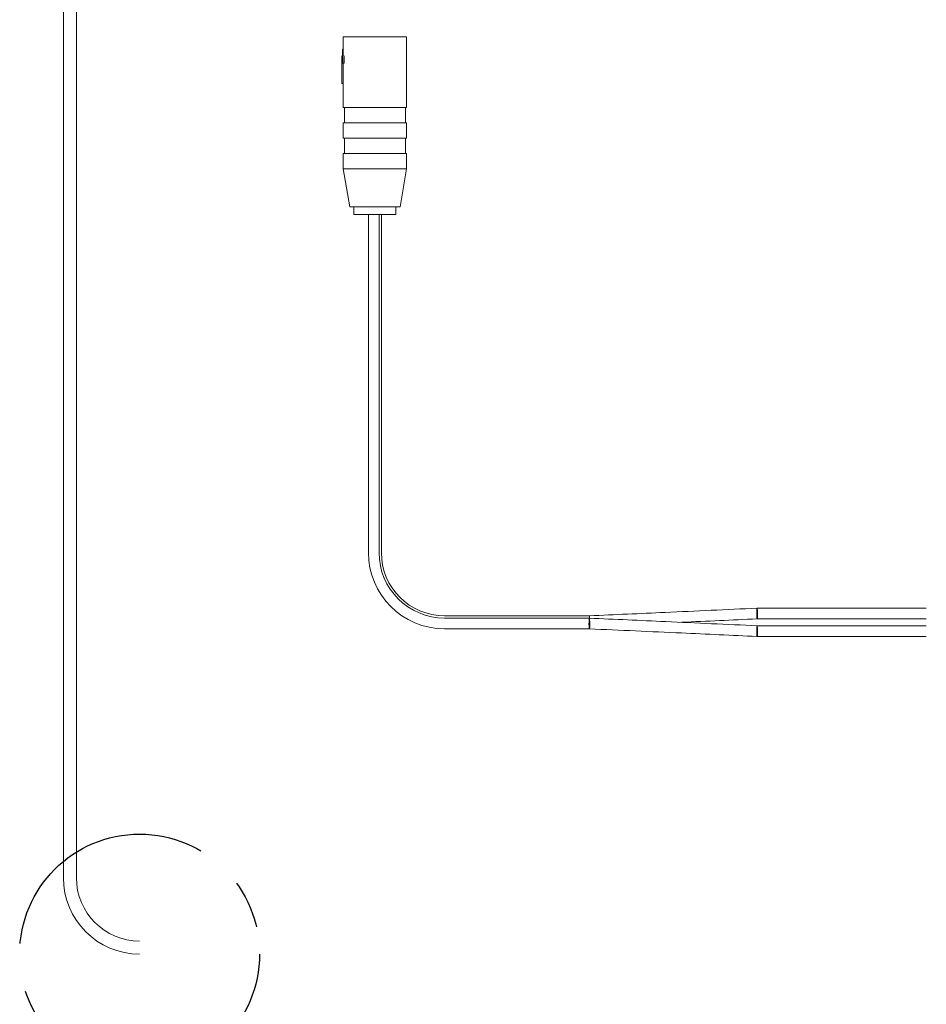
# Model space of a CAD drawing. Units: millimetres. Extents: x 664 to 1369, y -855 to 167.
# Drawn here: x 723 to 842, y -456 to -327 of the extents above; entities that cross this region are included whole.
import ezdxf

# ---------------------------------------------------------------- set-up
doc = ezdxf.new("R2010")
doc.units = ezdxf.units.MM
doc.linetypes.add('CENTER', pattern=[50.8, 31.75, -6.35, 6.35, -6.35])
doc.layers.add('CL', color=1, linetype='CENTER')

msp = doc.modelspace()

# ---------------------------------------------------------------- linework, layer by layer
at = {"lineweight": 5}
for p, q in [((729.199, -439.015), (729.199, -301.019)), ((730.903, -301.019), (730.903, -439.015)), ((765.901, -331.235), (765.901, -328.737)), ((765.901, -328.737), (774.201, -328.737)), ((774.201, -328.737), (774.201, -338.037)), ((765.829, -332.194), (765.804, -330.374)), ((765.804, -330.374), (765.901, -330.576)), ((765.901, -330.374), (765.804, -330.374)), ((765.701, -334.877), (765.701, -331.235)), ((766.023, -332.194), (766.011, -331.235)), ((765.701, -332.194), (765.701, -334.877)), ((765.829, -332.194), (765.701, -332.194)), ((766.023, -332.194), (765.829, -332.194)), ((765.901, -334.877), (765.901, -332.194)), ((765.701, -334.877), (765.901, -334.877)), ((765.901, -338.037), (765.901, -334.877)), ((765.901, -338.037), (774.201, -338.037)), ((766.051, -340.037), (766.051, -338.037)), ((774.051, -338.037), (774.051, -340.037)), ((765.901, -342.037), (765.901, -340.037)), ((765.901, -340.037), (774.201, -340.037)), ((774.201, -340.037), (774.201, -342.037)), ((765.901, -342.037), (774.201, -342.037)), ((766.051, -344.037), (766.051, -342.037)), ((774.051, -342.037), (774.051, -344.037)), ((765.901, -346.037), (765.901, -344.037)), ((765.901, -344.037), (774.201, -344.037)), ((774.201, -344.037), (774.201, -346.037)), ((766.751, -351.037), (765.901, -346.037)), ((765.901, -346.037), (774.102, -346.037)), ((774.201, -346.037), (773.351, -351.037)), ((774.102, -346.037), (774.201, -346.037)), ((766.751, -351.037), (773.351, -351.037)), ((767.301, -352.037), (767.301, -351.037)), ((772.801, -351.037), (772.801, -352.037)), ((767.301, -352.037), (772.801, -352.037)), ((769.199, -396.369), (769.199, -352.037)), ((770.599, -352.037), (770.599, -396.369)), ((770.903, -352.037), (770.903, -396.369)), ((820.161, -403.666), (842.375, -403.666)), ((779.199, -404.665), (798.211, -404.665)), ((779.199, -404.969), (798.186, -404.969)), ((798.2, -404.677), (798.186, -404.681)), ((798.186, -404.681), (798.186, -404.964)), ((798.186, -404.969), (798.186, -404.985)), ((842.375, -405.066), (820.161, -405.066)), ((798.211, -406.369), (779.199, -406.369)), ((820.186, -405.984), (820.166, -405.979)), ((820.185, -405.968), (842.375, -405.968)), ((842.375, -407.368), (820.161, -407.368))]:
    msp.add_line(p, q, dxfattribs=at)
for centre, radius in [((779.199, -396.369), 10), ((779.199, -396.369), 8.6), ((779.199, -396.369), 8.296), ((739.199, -439.015), 10), ((739.199, -439.015), 8.296)]:
    msp.add_arc(centre, radius, 180, 270, dxfattribs=at)
for points, knots in [([(798.196, -404.664), (801.508, -404.514), (808.834, -404.181), (816.161, -403.849), (820.175, -403.666)], [0, 0, 0, 0, 0.4522296, 1, 1, 1, 1]), ([(820.186, -405.049), (820.179, -405.058), (820.166, -405.077), (820.149, -404.97), (820.14, -404.814), (820.136, -404.653), (820.135, -404.521), (820.136, -404.382), (820.14, -404.197), (820.149, -403.982), (820.166, -403.774), (820.179, -403.713), (820.186, -403.682)], [0, 0, 0, 0, 0.1244971, 0.2493735, 0.3739161, 0.4367207, 0.500008, 0.5632692, 0.6260845, 0.7506235, 0.8755025, 1, 1, 1, 1]), ([(820.165, -403.679), (820.168, -403.673), (820.175, -403.66), (820.182, -403.675), (820.186, -403.682)], [0, 0, 0, 0, 0.4993731, 1, 1, 1, 1]), ([(820.186, -403.682), (820.19, -403.674), (820.198, -403.657), (820.205, -403.675), (820.209, -403.684)], [0, 0, 0, 0, 0.5325084, 1, 1, 1, 1]), ([(820.186, -405.049), (820.19, -405.057), (820.197, -405.073), (820.21, -405.049), (820.221, -404.981), (820.229, -404.872), (820.235, -404.732), (820.239, -404.522), (820.235, -404.292), (820.229, -404.115), (820.221, -403.958), (820.21, -403.827), (820.197, -403.727), (820.19, -403.698), (820.186, -403.682)], [0, 0, 0, 0, 0.0752668, 0.1420019, 0.2495184, 0.3154284, 0.379245, 0.4999957, 0.6207154, 0.6845331, 0.7504982, 0.8579804, 0.924732, 1, 1, 1, 1]), ([(798.186, -406.352), (798.182, -406.36), (798.174, -406.376), (798.161, -406.351), (798.148, -406.264), (798.137, -406.077), (798.133, -405.824), (798.136, -405.595), (798.143, -405.419), (798.151, -405.262), (798.162, -405.13), (798.174, -405.03), (798.182, -405.001), (798.186, -404.985)], [0, 0, 0, 0, 0.075439, 0.1427246, 0.2524234, 0.3784477, 0.5009008, 0.6202818, 0.6836958, 0.7496133, 0.8585937, 0.924819, 1, 1, 1, 1]), ([(798.186, -404.681), (798.182, -404.673), (798.174, -404.656), (798.167, -404.674), (798.164, -404.682)], [0, 0, 0, 0, 0.52999601, 1, 1, 1, 1]), ([(798.186, -404.969), (801.522, -405.12), (808.861, -405.453), (816.197, -405.786), (820.197, -405.968)], [0, 0, 0, 0, 0.4546601, 1, 1, 1, 1]), ([(798.186, -406.352), (798.192, -406.361), (798.206, -406.38), (798.222, -406.273), (798.232, -406.117), (798.236, -405.956), (798.236, -405.824), (798.236, -405.685), (798.232, -405.5), (798.222, -405.285), (798.206, -405.077), (798.192, -405.016), (798.186, -404.985)], [0, 0, 0, 0, 0.124501, 0.2493682, 0.373933, 0.4367328, 0.4999964, 0.5632881, 0.6260785, 0.7506464, 0.8755, 1, 1, 1, 1]), ([(820.176, -405.066), (816.891, -405.215), (813.584, -405.366), (810.276, -405.516), (810.255, -405.517)], [0, 0, 0, 0, 0.9933807, 1, 1, 1, 1]), ([(820.172, -407.367), (816.868, -407.217), (809.541, -406.884), (802.217, -406.552), (798.196, -406.369)], [0, 0, 0, 0, 0.4510007, 1, 1, 1, 1]), ([(820.186, -405.984), (820.182, -405.997), (820.175, -406.023), (820.165, -406.096), (820.156, -406.188), (820.146, -406.334), (820.137, -406.549), (820.134, -406.821), (820.137, -407.071), (820.146, -407.233), (820.156, -407.319), (820.165, -407.358), (820.175, -407.373), (820.182, -407.358), (820.186, -407.351)], [0, 0, 0, 0, 0.0643242, 0.1284885, 0.1921744, 0.2550463, 0.3784251, 0.5000053, 0.6215515, 0.7449441, 0.8078114, 0.8714964, 0.9356696, 1, 1, 1, 1]), ([(820.186, -405.984), (820.19, -405.976), (820.197, -405.959), (820.204, -405.977), (820.208, -405.985)], [0, 0, 0, 0, 0.5300183, 1, 1, 1, 1]), ([(820.186, -407.351), (820.19, -407.359), (820.198, -407.375), (820.211, -407.351), (820.222, -407.284), (820.229, -407.178), (820.236, -407.038), (820.239, -406.824), (820.236, -406.59), (820.229, -406.411), (820.222, -406.257), (820.211, -406.128), (820.198, -406.03), (820.19, -406), (820.186, -405.984)], [0, 0, 0, 0, 0.0756981, 0.1422301, 0.2474356, 0.3124148, 0.3762526, 0.4999921, 0.6237398, 0.6875848, 0.7525759, 0.8577737, 0.9243014, 1, 1, 1, 1])]:
    msp.add_open_spline(points, degree=3, knots=knots, dxfattribs=at)
at = {"layer": 'CL'}
msp.add_circle((739.199, -449.015), 15.73, dxfattribs=at)

doc.saveas('drawing.dxf')
